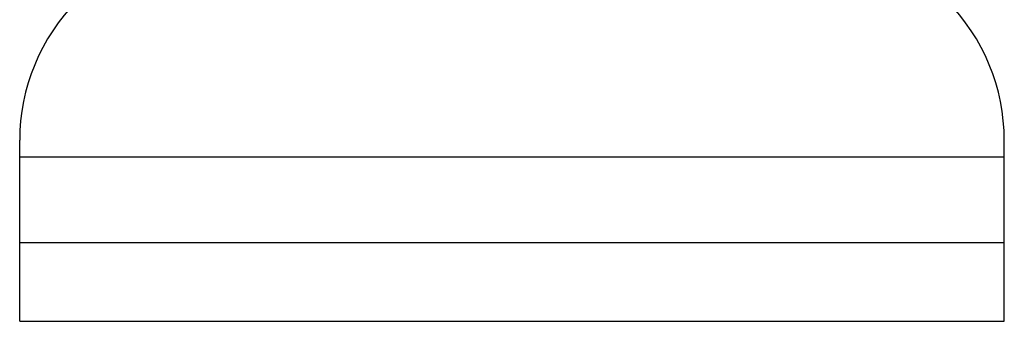
# Model space of a CAD drawing. Units: millimetres. Extents: x -2377 to 53312, y -5994 to 10638.
# Drawn here: x 6823 to 6972, y 2172 to 2217 of the extents above; entities that cross this region are included whole.
import ezdxf

# ---------------------------------------------------------------- set-up
doc = ezdxf.new("R2010")
doc.units = ezdxf.units.MM
doc.layers.add('ACO 10', color=10, linetype='Continuous')

# ---------------------------------------------------------------- blocks, each defined once
blk = doc.blocks.new('225view')
at = {"layer": 'ACO 10', "linetype": 'Continuous'}
for p, q in [((817.1542, 205.2239), (817.1542, 205.736)), ((847.005, 205.2239), (847.005, 205.736)), ((847.005, 205.2239), (817.1542, 205.2239)), ((817.1542, 202.6368), (817.1542, 205.2239)), ((847.005, 202.6368), (847.005, 205.2239)), ((817.1542, 202.6368), (847.005, 202.6368)), ((817.1542, 200.2488), (817.1542, 202.6368)), ((847.005, 200.2488), (847.005, 202.6368)), ((817.1542, 200.2488), (847.005, 200.2488))]:
    blk.add_line(p, q, dxfattribs=at)
for centre, start, end in [((823.1244, 205.736), 135, 180), ((841.0348, 205.736), 0, 45)]:
    blk.add_arc(centre, 5.9701, start, end, dxfattribs=at)

msp = doc.modelspace()

# ---------------------------------------------------------------- block references
at = {"xscale": 5, "yscale": 5, "zscale": 5}
msp.add_blockref('225view', (2737.06, 1170.51), dxfattribs=at)

doc.saveas('drawing.dxf')
